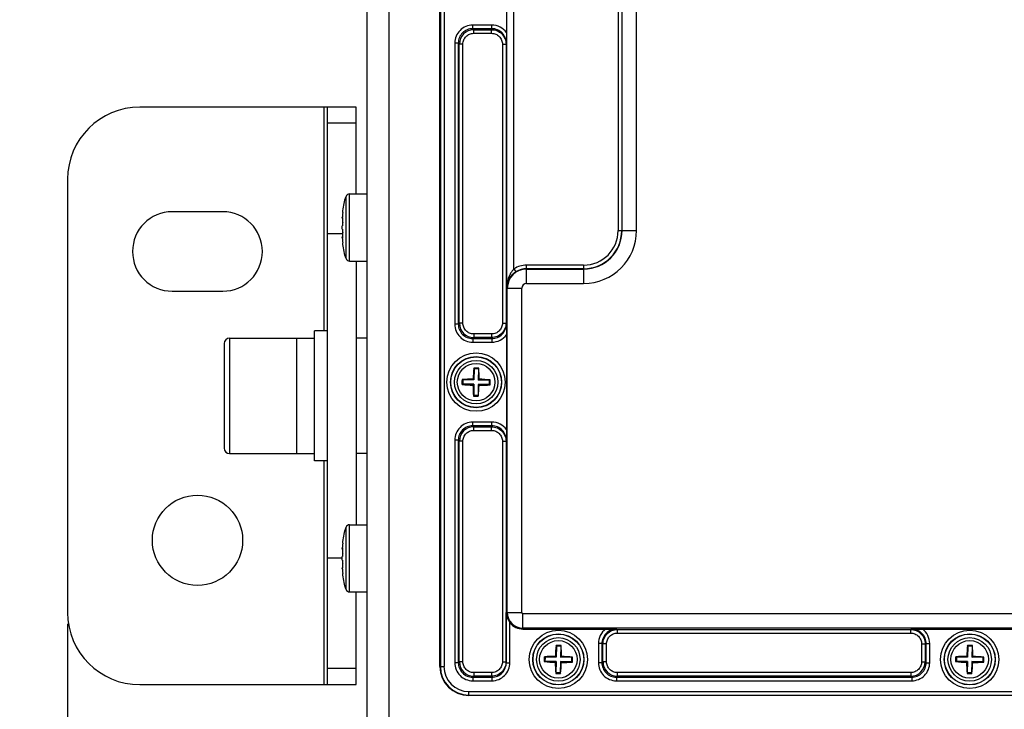
# Model space of a CAD drawing. Units: inches. Extents: x 197 to 15967, y -8417 to 4933.
# Drawn here: x 12527 to 12663, y -4914 to -4818 of the extents above; entities that cross this region are included whole.
import ezdxf

# ---------------------------------------------------------------- set-up
doc = ezdxf.new("R2010")
doc.units = ezdxf.units.IN
doc.header["$PDMODE"] = 3
doc.layers.add('00_BUW_DATUM', color=7, linetype='Continuous')
doc.layers.add('02___PRT_ALL_AXES', color=7, linetype='Continuous')
doc.layers.add('尺寸线', color=3, linetype='Continuous', lineweight=13)
doc.styles.get("Standard").update_dxf_attribs({"font": 'ARIALN.TTF'})
doc.dimstyles.new('ISO-25$0', dxfattribs={"dimscale": 2.5, "dimtxt": 2.5, "dimasz": 2.5, "dimexe": 1.25, "dimexo": 0.625, "dimtad": 1, "dimdec": 1, "dimdsep": 46, "dimtxsty": 'Standard', "dimcen": 2.5, "dimadec": 0, "dimazin": 0, "dimtfac": 1, "dimtdec": 1, "dimtmove": 0, "dimatfit": 3, "dimfxl": 1, "dimarcsym": 0})

# ---------------------------------------------------------------- blocks, each defined once
blk = doc.blocks.new('*D82')
at = {"layer": 'Defpoints', "color": 0}
for p in [(12533.63, -4900.16), (12992.63, -4900.16), (12533.63, -4995.11)]:
    blk.add_point(p, dxfattribs=at)
at = {"layer": '尺寸线', "color": 0, "lineweight": -2}
for p, q in [((12533.63, -4901.72), (12533.63, -4998.24)), ((12992.63, -4901.72), (12992.63, -4998.24)), ((12982.63, -4995.11), (12543.63, -4995.11))]:
    blk.add_line(p, q, dxfattribs=at)
at = {"layer": '尺寸线', "color": 0}
for points in [[(12543.63, -4993.45), (12543.63, -4996.78), (12533.63, -4995.11)], [(12982.63, -4993.45), (12982.63, -4996.78), (12992.63, -4995.11)]]:
    blk.add_solid(points, dxfattribs=at)
at = {"layer": '尺寸线', "color": 0, "insert": (12763.13, -4987.17), "char_height": 12.5, "attachment_point": 5}
blk.add_mtext('459', dxfattribs=at)
blk = doc.blocks.new('*D60')
at = {"layer": 'Defpoints', "color": 0}
for p in [(12512.46, -4672.91), (12575.13, -4672.91), (12575.13, -4953.61)]:
    blk.add_point(p, dxfattribs=at)
at = {"layer": '尺寸线', "color": 0, "lineweight": -2}
for p, q in [((12573.57, -4672.91), (12509.34, -4672.91)), ((12512.46, -4943.61), (12512.46, -4682.91)), ((12573.57, -4953.61), (12509.34, -4953.61))]:
    blk.add_line(p, q, dxfattribs=at)
at = {"layer": '尺寸线', "color": 0}
for points in [[(12510.79, -4682.91), (12514.13, -4682.91), (12512.46, -4672.91)], [(12510.79, -4943.61), (12514.13, -4943.61), (12512.46, -4953.61)]]:
    blk.add_solid(points, dxfattribs=at)
at = {"layer": '尺寸线', "color": 0, "insert": (12504.52, -4813.26), "char_height": 12.5, "attachment_point": 5, "rotation": 90}
blk.add_mtext('281', dxfattribs=at)

msp = doc.modelspace()

# ---------------------------------------------------------------- linework, layer by layer
at = {"color": 7, "linetype": 'Continuous'}
for p, q in [((12575.13, -4953.61), (12575.13, -4672.91)), ((12578.13, -4672.91), (12578.13, -4953.61)), ((12585.23, -4907.66), (12585.23, -4718.86)), ((12585.29, -4718.86), (12585.29, -4907.66)), ((12585.79, -4718.86), (12585.79, -4907.66)), ((12594.48, -4855.26), (12594.48, -4771.26)), ((12595.48, -4852.57), (12595.48, -4773.96)), ((12609.92, -4779.26), (12609.92, -4847.26)), ((12610.42, -4779.26), (12610.42, -4847.26)), ((12610.46, -4847.26), (12610.46, -4779.26)), ((12612.46, -4847.26), (12612.46, -4779.26)), ((12594.43, -4806.7), (12594.43, -4819.82)), ((12589.77, -4819.3), (12589.77, -4818.8)), ((12592.42, -4818.8), (12589.77, -4818.8)), ((12589.77, -4819.3), (12589.9, -4819.44)), ((12592.42, -4819.3), (12589.77, -4819.3)), ((12589.9, -4819.94), (12589.9, -4819.44)), ((12589.9, -4819.44), (12592.38, -4819.44)), ((12589.9, -4819.94), (12592.38, -4819.94)), ((12592.42, -4819.3), (12592.38, -4819.44)), ((12592.38, -4819.94), (12592.38, -4819.44)), ((12592.42, -4819.3), (12592.42, -4818.8)), ((12594.43, -4819.82), (12594.42, -4821.31)), ((12587.28, -4821.29), (12587.28, -4860.23)), ((12587.77, -4821.29), (12587.28, -4821.29)), ((12587.77, -4821.29), (12587.77, -4860.23)), ((12587.77, -4821.29), (12587.91, -4821.43)), ((12587.91, -4860.09), (12587.91, -4821.43)), ((12588.41, -4821.43), (12587.91, -4821.43)), ((12588.41, -4860.09), (12588.41, -4821.43)), ((12593.88, -4821.44), (12593.88, -4860.08)), ((12593.88, -4821.44), (12594.38, -4821.44)), ((12594.42, -4821.31), (12594.38, -4821.44)), ((12594.38, -4821.44), (12594.38, -4860.08)), ((12573.63, -4830.16), (12543.63, -4830.16)), ((12569.13, -4830.16), (12569.13, -4861.16)), ((12569.63, -4910.16), (12569.63, -4830.16)), ((12573.63, -4842.19), (12573.63, -4830.16)), ((12573.63, -4832.4), (12569.63, -4832.4)), ((12533.63, -4840.16), (12533.63, -4900.16)), ((12572.21, -4851.15), (12572.21, -4842.54)), ((12572.69, -4851.49), (12572.69, -4842.19)), ((12572.69, -4842.19), (12575.13, -4842.19)), ((12555.13, -4844.66), (12548.13, -4844.66)), ((12571.75, -4844.75), (12571.76, -4844.67)), ((12571.76, -4844.64), (12571.78, -4844.51)), ((12571.76, -4844.67), (12571.76, -4844.64)), ((12571.69, -4845.49), (12571.69, -4845.46)), ((12571.69, -4845.52), (12571.69, -4845.49)), ((12571.69, -4845.53), (12571.69, -4845.52)), ((12571.69, -4845.54), (12571.69, -4845.53)), ((12571.7, -4845.54), (12571.69, -4845.54)), ((12571.74, -4845.5), (12571.7, -4845.54)), ((12571.7, -4845.54), (12571.7, -4845.55)), ((12571.7, -4845.54), (12571.77, -4845.55)), ((12571.7, -4845.55), (12571.7, -4845.54)), ((12571.77, -4845.55), (12571.7, -4845.55)), ((12571.75, -4845.48), (12571.75, -4845.48)), ((12571.76, -4845.48), (12571.75, -4845.48)), ((12609.92, -4847.26), (12612.46, -4847.26)), ((12569.63, -4847.66), (12571.75, -4847.66)), ((12571.69, -4848.15), (12571.7, -4848.14)), ((12571.69, -4848.16), (12571.69, -4848.15)), ((12571.69, -4848.17), (12571.69, -4848.16)), ((12571.69, -4848.2), (12571.69, -4848.17)), ((12571.69, -4848.23), (12571.69, -4848.2)), ((12571.7, -4848.14), (12571.7, -4848.14)), ((12571.7, -4848.14), (12571.77, -4848.14)), ((12571.77, -4848.14), (12571.7, -4848.14)), ((12571.7, -4848.14), (12571.7, -4848.14)), ((12571.7, -4848.14), (12571.75, -4848.21)), ((12571.75, -4848.21), (12571.75, -4848.21)), ((12571.76, -4848.21), (12571.75, -4848.21)), ((12571.76, -4849.01), (12571.75, -4848.94)), ((12571.76, -4849.05), (12571.76, -4849.01)), ((12571.78, -4849.17), (12571.76, -4849.04)), ((12572.69, -4851.49), (12575.13, -4851.49)), ((12573.63, -4851.49), (12573.63, -4888.01)), ((12595.48, -4852.57), (12595.75, -4852.99)), ((12597.23, -4854.59), (12597.23, -4852.05)), ((12605.13, -4852.05), (12597.23, -4852.05)), ((12605.13, -4852.55), (12597.23, -4852.55)), ((12597.23, -4852.59), (12605.13, -4852.59)), ((12605.13, -4852.05), (12605.13, -4854.59)), ((12594.48, -4855.26), (12596.56, -4855.26)), ((12594.56, -4900.16), (12594.56, -4855.26)), ((12596.56, -4900.16), (12596.56, -4855.26)), ((12597.23, -4854.59), (12605.13, -4854.59)), ((12548.13, -4855.66), (12555.13, -4855.66)), ((12587.77, -4860.23), (12587.28, -4860.23)), ((12587.77, -4860.23), (12587.91, -4860.09)), ((12588.41, -4860.09), (12587.91, -4860.09)), ((12593.88, -4860.08), (12594.38, -4860.08)), ((12594.42, -4860.22), (12594.38, -4860.08)), ((12594.42, -4860.22), (12594.43, -4861.7)), ((12575.13, -4862.16), (12573.63, -4862.16)), ((12589.77, -4862.22), (12589.9, -4862.08)), ((12589.77, -4862.22), (12589.77, -4862.72)), ((12589.77, -4862.22), (12592.42, -4862.22)), ((12589.9, -4861.58), (12589.9, -4862.08)), ((12592.38, -4861.58), (12589.9, -4861.58)), ((12592.38, -4862.08), (12589.9, -4862.08)), ((12592.38, -4861.58), (12592.38, -4862.08)), ((12592.42, -4862.22), (12592.38, -4862.08)), ((12592.42, -4862.22), (12592.42, -4862.72)), ((12594.43, -4861.7), (12594.43, -4874.82)), ((12589.77, -4862.72), (12592.42, -4862.72)), ((12589.96, -4866.41), (12589.93, -4866.32)), ((12589.96, -4866.41), (12589.94, -4867.96)), ((12590.56, -4866.42), (12589.96, -4866.41)), ((12590.56, -4866.42), (12590.54, -4867.97)), ((12590.56, -4866.42), (12590.6, -4866.33)), ((12589.94, -4867.96), (12589.82, -4867.83)), ((12590.54, -4867.97), (12590.66, -4867.85)), ((12588.38, -4868.53), (12588.28, -4868.57)), ((12588.39, -4867.93), (12588.29, -4867.89)), ((12588.39, -4867.93), (12588.38, -4868.53)), ((12589.93, -4868.56), (12588.38, -4868.53)), ((12589.94, -4867.96), (12588.39, -4867.93)), ((12589.93, -4868.56), (12589.8, -4868.68)), ((12589.93, -4868.56), (12589.9, -4870.11)), ((12590.53, -4868.57), (12590.5, -4870.12)), ((12590.53, -4868.57), (12590.65, -4868.69)), ((12592.08, -4868.59), (12590.53, -4868.57)), ((12592.09, -4867.99), (12590.54, -4867.97)), ((12592.08, -4868.59), (12592.09, -4867.99)), ((12592.08, -4868.59), (12592.18, -4868.63)), ((12592.09, -4867.99), (12592.19, -4867.96)), ((12589.9, -4870.11), (12589.87, -4870.2)), ((12590.5, -4870.12), (12589.9, -4870.11)), ((12590.5, -4870.12), (12590.54, -4870.21)), ((12589.77, -4874.3), (12589.77, -4873.8)), ((12592.42, -4873.8), (12589.77, -4873.8)), ((12589.77, -4874.3), (12589.9, -4874.44)), ((12592.42, -4874.3), (12589.77, -4874.3)), ((12589.9, -4874.94), (12589.9, -4874.44)), ((12589.9, -4874.44), (12592.38, -4874.44)), ((12592.42, -4874.3), (12592.38, -4874.44)), ((12592.38, -4874.94), (12592.38, -4874.44)), ((12592.42, -4874.3), (12592.42, -4873.8)), ((12589.9, -4874.94), (12592.38, -4874.94)), ((12594.43, -4874.82), (12594.42, -4876.31)), ((12587.28, -4876.29), (12587.28, -4907.13)), ((12587.77, -4876.29), (12587.28, -4876.29)), ((12587.77, -4876.29), (12587.77, -4907.13)), ((12587.77, -4876.29), (12587.91, -4876.43)), ((12587.91, -4906.99), (12587.91, -4876.43)), ((12588.41, -4876.43), (12587.91, -4876.43)), ((12588.41, -4906.99), (12588.41, -4876.43)), ((12593.88, -4876.44), (12593.88, -4906.98)), ((12593.88, -4876.44), (12594.38, -4876.44)), ((12594.42, -4876.31), (12594.38, -4876.44)), ((12594.38, -4876.44), (12594.38, -4906.98)), ((12575.13, -4878.16), (12573.63, -4878.16)), ((12569.13, -4879.16), (12569.13, -4910.16)), ((12572.69, -4897.31), (12572.69, -4888.01)), ((12572.69, -4888.01), (12575.13, -4888.01)), ((12572.21, -4896.97), (12572.21, -4888.36)), ((12571.75, -4890.57), (12571.76, -4890.49)), ((12571.76, -4890.46), (12571.78, -4890.33)), ((12571.76, -4890.49), (12571.76, -4890.46)), ((12571.69, -4891.31), (12571.69, -4891.28)), ((12571.69, -4891.34), (12571.69, -4891.31)), ((12571.69, -4891.35), (12571.69, -4891.34)), ((12571.69, -4891.36), (12571.69, -4891.35)), ((12571.7, -4891.36), (12571.69, -4891.36)), ((12571.74, -4891.32), (12571.7, -4891.37)), ((12571.7, -4891.37), (12571.7, -4891.36)), ((12571.7, -4891.37), (12571.7, -4891.37)), ((12571.77, -4891.37), (12571.7, -4891.37)), ((12571.7, -4891.37), (12571.77, -4891.37)), ((12571.75, -4891.3), (12571.75, -4891.3)), ((12571.76, -4891.3), (12571.75, -4891.3)), ((12571.69, -4892.66), (12569.63, -4892.66)), ((12571.69, -4893.97), (12571.7, -4893.96)), ((12571.69, -4893.98), (12571.69, -4893.97)), ((12571.69, -4893.99), (12571.69, -4893.98)), ((12571.69, -4894.02), (12571.69, -4893.99)), ((12571.69, -4894.05), (12571.69, -4894.02)), ((12571.7, -4893.96), (12571.7, -4893.96)), ((12571.7, -4893.96), (12571.77, -4893.96)), ((12571.77, -4893.96), (12571.7, -4893.96)), ((12571.7, -4893.96), (12571.7, -4893.96)), ((12571.7, -4893.96), (12571.75, -4894.03)), ((12571.75, -4894.03), (12571.75, -4894.03)), ((12571.76, -4894.03), (12571.75, -4894.03)), ((12571.76, -4894.84), (12571.75, -4894.76)), ((12571.76, -4894.87), (12571.76, -4894.84)), ((12571.78, -4894.99), (12571.76, -4894.87)), ((12572.69, -4897.31), (12575.13, -4897.31)), ((12573.63, -4910.16), (12573.63, -4897.31)), ((12594.42, -4907.12), (12594.42, -4900.16)), ((12594.42, -4900.16), (12596.56, -4900.16)), ((12596.73, -4902.46), (12596.73, -4900.34)), ((12777.53, -4900.34), (12596.73, -4900.34)), ((12594.92, -4907.12), (12594.92, -4901.58)), ((12777.53, -4902.34), (12596.73, -4902.34)), ((12596.73, -4902.46), (12608.19, -4902.46)), ((12608.19, -4902.46), (12609.68, -4902.48)), ((12609.68, -4902.48), (12609.81, -4902.52)), ((12609.81, -4903.02), (12609.81, -4902.52)), ((12609.81, -4902.52), (12650.45, -4902.52)), ((12609.81, -4903.02), (12650.45, -4903.02)), ((12650.59, -4902.48), (12650.45, -4902.52)), ((12650.45, -4903.02), (12650.45, -4902.52)), ((12650.59, -4902.48), (12652.07, -4902.46)), ((12652.07, -4902.46), (12665.19, -4902.46)), ((12607.18, -4904.47), (12607.18, -4907.13)), ((12607.67, -4904.47), (12607.18, -4904.47)), ((12607.67, -4904.47), (12607.67, -4907.13)), ((12607.67, -4904.47), (12607.81, -4904.51)), ((12607.81, -4906.99), (12607.81, -4904.51)), ((12608.31, -4904.51), (12607.81, -4904.51)), ((12608.31, -4906.99), (12608.31, -4904.51)), ((12651.96, -4904.51), (12651.96, -4906.99)), ((12651.96, -4904.51), (12652.45, -4904.51)), ((12652.59, -4904.47), (12652.45, -4904.51)), ((12652.45, -4904.51), (12652.45, -4906.99)), ((12652.59, -4907.13), (12652.59, -4904.47)), ((12652.59, -4904.47), (12653.09, -4904.47)), ((12653.09, -4907.13), (12653.09, -4904.47)), ((12601.36, -4904.81), (12601.33, -4904.72)), ((12601.36, -4904.81), (12601.34, -4906.36)), ((12601.96, -4904.82), (12601.36, -4904.81)), ((12601.96, -4904.82), (12601.94, -4906.37)), ((12601.96, -4904.82), (12602, -4904.73)), ((12658.36, -4904.81), (12658.33, -4904.72)), ((12658.36, -4904.81), (12658.34, -4906.36)), ((12658.96, -4904.82), (12658.36, -4904.81)), ((12658.96, -4904.82), (12658.94, -4906.37)), ((12658.96, -4904.82), (12659, -4904.73)), ((12587.77, -4907.13), (12587.28, -4907.13)), ((12587.77, -4907.13), (12587.91, -4906.99)), ((12588.41, -4906.99), (12587.91, -4906.99)), ((12593.88, -4906.98), (12594.38, -4906.98)), ((12594.42, -4907.12), (12594.92, -4907.12)), ((12599.78, -4906.93), (12599.68, -4906.97)), ((12599.79, -4906.33), (12599.69, -4906.29)), ((12599.79, -4906.33), (12599.78, -4906.93)), ((12601.33, -4906.96), (12599.78, -4906.93)), ((12601.34, -4906.36), (12599.79, -4906.33)), ((12601.33, -4906.96), (12601.2, -4907.08)), ((12601.34, -4906.36), (12601.22, -4906.23)), ((12601.33, -4906.96), (12601.3, -4908.51)), ((12601.93, -4906.97), (12601.9, -4908.52)), ((12601.93, -4906.97), (12602.05, -4907.09)), ((12603.48, -4906.99), (12601.93, -4906.97)), ((12601.94, -4906.37), (12602.06, -4906.25)), ((12603.49, -4906.39), (12601.94, -4906.37)), ((12603.48, -4906.99), (12603.49, -4906.39)), ((12603.48, -4906.99), (12603.58, -4907.03)), ((12603.49, -4906.39), (12603.59, -4906.36)), ((12607.67, -4907.13), (12607.18, -4907.13)), ((12607.67, -4907.13), (12607.81, -4906.99)), ((12608.31, -4906.99), (12607.81, -4906.99)), ((12651.96, -4906.99), (12652.45, -4906.99)), ((12652.59, -4907.13), (12652.45, -4906.99)), ((12652.59, -4907.13), (12653.09, -4907.13)), ((12656.78, -4906.93), (12656.68, -4906.97)), ((12656.79, -4906.33), (12656.69, -4906.29)), ((12656.79, -4906.33), (12656.78, -4906.93)), ((12658.33, -4906.96), (12656.78, -4906.93)), ((12658.34, -4906.36), (12656.79, -4906.33)), ((12658.33, -4906.96), (12658.2, -4907.08)), ((12658.34, -4906.36), (12658.22, -4906.23)), ((12658.33, -4906.96), (12658.3, -4908.51)), ((12658.93, -4906.97), (12658.9, -4908.52)), ((12658.93, -4906.97), (12659.05, -4907.09)), ((12660.48, -4906.99), (12658.93, -4906.97)), ((12658.94, -4906.37), (12659.06, -4906.25)), ((12660.49, -4906.39), (12658.94, -4906.37)), ((12660.48, -4906.99), (12660.49, -4906.39)), ((12660.48, -4906.99), (12660.58, -4907.03)), ((12660.49, -4906.39), (12660.59, -4906.36)), ((12573.63, -4907.92), (12569.63, -4907.92)), ((12585.23, -4907.66), (12585.79, -4907.66)), ((12589.9, -4908.48), (12589.9, -4908.98)), ((12592.38, -4908.48), (12589.9, -4908.48)), ((12592.38, -4908.48), (12592.38, -4908.98)), ((12601.3, -4908.51), (12601.27, -4908.6)), ((12601.9, -4908.52), (12601.3, -4908.51)), ((12601.9, -4908.52), (12601.94, -4908.61)), ((12609.8, -4908.48), (12609.8, -4908.98)), ((12650.46, -4908.48), (12609.8, -4908.48)), ((12650.46, -4908.48), (12650.46, -4908.98)), ((12658.3, -4908.51), (12658.27, -4908.6)), ((12658.9, -4908.52), (12658.3, -4908.51)), ((12658.9, -4908.52), (12658.94, -4908.61)), ((12543.63, -4910.16), (12573.63, -4910.16)), ((12589.77, -4909.12), (12589.9, -4908.98)), ((12589.77, -4909.12), (12589.77, -4909.62)), ((12589.77, -4909.12), (12592.42, -4909.12)), ((12589.77, -4909.62), (12592.42, -4909.62)), ((12592.38, -4908.98), (12589.9, -4908.98)), ((12592.42, -4909.12), (12592.38, -4908.98)), ((12592.42, -4909.12), (12592.42, -4909.62)), ((12609.67, -4909.12), (12609.8, -4908.98)), ((12609.67, -4909.12), (12609.67, -4909.62)), ((12609.67, -4909.12), (12650.6, -4909.12)), ((12609.67, -4909.62), (12650.6, -4909.62)), ((12650.46, -4908.98), (12609.8, -4908.98)), ((12650.6, -4909.12), (12650.46, -4908.98)), ((12650.6, -4909.12), (12650.6, -4909.62)), ((12589.23, -4911.66), (12589.23, -4911.11)), ((12589.23, -4911.11), (12785.03, -4911.11)), ((12589.23, -4911.61), (12785.03, -4911.61)), ((12785.03, -4911.66), (12589.23, -4911.66))]:
    msp.add_line(p, q, dxfattribs=at)
for centre, radius in [((12590.23, -4868.26), 4.04), ((12590.23, -4868.26), 3.54), ((12590.23, -4868.26), 3.51), ((12590.23, -4868.26), 3.01), ((12551.63, -4890.16), 6.25), ((12601.63, -4906.66), 4.04), ((12601.63, -4906.66), 3.54), ((12601.63, -4906.66), 3.51), ((12658.63, -4906.66), 4.04), ((12658.63, -4906.66), 3.54), ((12658.63, -4906.66), 3.51), ((12601.63, -4906.66), 3.01), ((12658.63, -4906.66), 3.01)]:
    msp.add_circle(centre, radius, dxfattribs=at)
for centre, radius, start, end in [((12589.91, -4821.43), 1.99, 90.0716, 179.928), ((12543.63, -4840.16), 10, 90, 180), ((12572.69, -4842.69), 0.5, 90, 161.78), ((12548.13, -4850.16), 5.5, 90, 270), ((12555.13, -4850.16), 5.5, 270, 90), ((12574.65, -4845.54), 2.96, 177.5181, 177.8702), ((12573.96, -4845.52), 2.27, 177.8514, 178.4916), ((12586.03, -4846.27), 14.36, 175.4142, 176.1781), ((12576.77, -4845.65), 5.08, 176.1598, 176.7648), ((12576.08, -4845.61), 4.39, 176.77, 176.95), ((12575.33, -4845.57), 3.63, 176.9323, 177.516), ((12585.44, -4846.22), 13.77, 174.6441, 175.0193), ((12585.66, -4846.24), 13.99, 175.0193, 175.4125), ((12585.13, -4846.19), 13.45, 173.8687, 174.6455), ((12572.05, -4845.76), 0.41, 137.0357, 140.0302), ((12582.51, -4847.42), 10.84, 173.0831, 175.7034), ((12582.51, -4846.27), 10.84, 184.2966, 186.9169), ((12605.13, -4847.26), 7.33, 270, 0), ((12605.13, -4847.26), 5.33, 270, 0), ((12605.13, -4847.26), 5.29, 270, 0), ((12605.13, -4847.26), 4.79, 270, 0), ((12574.09, -4848.17), 2.39, 181.5247, 182.1323), ((12574.65, -4848.15), 2.96, 182.1298, 182.4819), ((12575.49, -4848.11), 3.8, 182.4969, 183.0547), ((12576.08, -4848.08), 4.39, 183.05, 183.23), ((12576.97, -4848.03), 5.28, 183.2465, 183.829), ((12586.03, -4847.42), 14.36, 183.8219, 184.5858), ((12585.66, -4847.45), 13.99, 184.5875, 184.9807), ((12585.44, -4847.47), 13.77, 184.9807, 185.3559), ((12585.13, -4847.5), 13.45, 185.3545, 186.1313), ((12572.69, -4850.99), 0.5, 198.22, 270), ((12597.23, -4855.26), 2.67, 90, 180), ((12597.23, -4855.26), 3.21, 90, 123.056), ((12597.23, -4855.26), 2.71, 90, 123.056), ((12597.23, -4855.26), 0.675, 90, 180), ((12589.91, -4860.09), 1.99, 180.0716, 269.928), ((12616.45, -4868.98), 26.66, 174.2551, 177.5243), ((12590.09, -4877.34), 11.02, 89.101, 90.8538), ((12590.09, -4877.34), 11.02, 87.3478, 89.1008), ((12563.93, -4868.16), 26.74, 0.682, 3.9423), ((12590.14, -4894.56), 26.73, 90.6819, 93.9614), ((12589.51, -4894.47), 26.65, 84.2354, 87.5249), ((12598.37, -4868.39), 10.1, 177.1913, 181.0104), ((12590.96, -4842.06), 26.65, 264.2354, 267.5249), ((12616.54, -4868.36), 26.74, 180.682, 183.9423), ((12564.01, -4867.54), 26.66, 354.2551, 357.5243), ((12590.33, -4841.97), 26.73, 270.6819, 273.9614), ((12582.09, -4868.13), 10.1, 357.1913, 1.0104), ((12590.38, -4859.19), 11.02, 267.3478, 269.1008), ((12590.38, -4859.19), 11.02, 269.101, 270.8538), ((12589.91, -4876.43), 1.99, 90.0716, 179.928), ((12572.69, -4888.51), 0.5, 90, 161.78), ((12586.03, -4892.09), 14.36, 175.4142, 176.1781), ((12585.44, -4892.04), 13.77, 174.6441, 175.0193), ((12585.66, -4892.06), 13.99, 175.0193, 175.4125), ((12585.13, -4892.01), 13.45, 173.8687, 174.6455), ((12574.65, -4891.36), 2.96, 177.5181, 177.8702), ((12573.96, -4891.34), 2.27, 177.8514, 178.4916), ((12576.77, -4891.47), 5.08, 176.1598, 176.7648), ((12576.08, -4891.43), 4.39, 176.77, 176.95), ((12575.33, -4891.39), 3.63, 176.9323, 177.516), ((12582.51, -4893.24), 10.84, 173.0831, 175.7034), ((12572.05, -4891.58), 0.41, 137.0357, 140.0302), ((12582.51, -4892.09), 10.84, 184.2966, 186.9169), ((12574.09, -4893.99), 2.39, 181.5247, 182.1323), ((12574.65, -4893.97), 2.96, 182.1298, 182.4819), ((12575.49, -4893.93), 3.8, 182.4969, 183.0547), ((12576.08, -4893.9), 4.39, 183.05, 183.23), ((12576.97, -4893.85), 5.28, 183.2465, 183.829), ((12586.03, -4893.24), 14.36, 183.8219, 184.5858), ((12585.66, -4893.27), 13.99, 184.5875, 184.9807), ((12585.44, -4893.29), 13.77, 184.9807, 185.3559), ((12585.13, -4893.32), 13.45, 185.3545, 186.1313), ((12572.69, -4896.81), 0.5, 198.22, 270), ((12543.63, -4900.16), 10, 180, 270), ((12596.73, -4900.16), 2.17, 180, 270), ((12596.73, -4900.16), 0.175, 180, 270), ((12596.73, -4900.16), 2.3, 217.949, 270), ((12627.85, -4907.38), 26.66, 174.2551, 177.5243), ((12601.49, -4915.74), 11.02, 89.101, 90.8538), ((12601.49, -4915.74), 11.02, 87.3478, 89.1008), ((12575.33, -4906.56), 26.74, 0.682, 3.9423), ((12684.85, -4907.38), 26.66, 174.2551, 177.5243), ((12658.49, -4915.74), 11.02, 89.101, 90.8538), ((12658.49, -4915.74), 11.02, 87.3478, 89.1008), ((12632.33, -4906.56), 26.74, 0.682, 3.9423), ((12589.91, -4906.99), 1.99, 180.0716, 269.928), ((12609.77, -4906.79), 10.1, 177.1913, 181.0104), ((12602.36, -4880.46), 26.65, 264.2354, 267.5249), ((12601.54, -4932.96), 26.73, 90.6819, 93.9614), ((12627.94, -4906.76), 26.74, 180.682, 183.9423), ((12575.41, -4905.94), 26.66, 354.2551, 357.5243), ((12601.73, -4880.37), 26.73, 270.6819, 273.9614), ((12600.91, -4932.87), 26.65, 84.2354, 87.5249), ((12593.49, -4906.53), 10.1, 357.1913, 1.0104), ((12609.81, -4906.99), 1.99, 180.0716, 269.928), ((12650.46, -4906.99), 1.99, 270.0716, 359.928), ((12666.77, -4906.79), 10.1, 177.1913, 181.0104), ((12659.36, -4880.46), 26.65, 264.2354, 267.5249), ((12658.54, -4932.96), 26.73, 90.6819, 93.9614), ((12684.94, -4906.76), 26.74, 180.682, 183.9423), ((12632.41, -4905.94), 26.66, 354.2551, 357.5243), ((12658.73, -4880.37), 26.73, 270.6819, 273.9614), ((12657.91, -4932.87), 26.65, 84.2354, 87.5249), ((12650.49, -4906.53), 10.1, 357.1913, 1.0104), ((12589.23, -4907.66), 4, 180, 270), ((12589.23, -4907.66), 3.95, 180, 270), ((12589.23, -4907.66), 3.45, 180, 270), ((12601.78, -4897.59), 11.02, 267.3478, 269.1008), ((12601.78, -4897.59), 11.02, 269.101, 270.8538), ((12658.78, -4897.59), 11.02, 267.3478, 269.1008), ((12658.78, -4897.59), 11.02, 269.101, 270.8538)]:
    msp.add_arc(centre, radius, start, end, dxfattribs=at)
for points, knots in [([(12589.77, -4818.8), (12589.44, -4818.8), (12588.79, -4818.93), (12587.96, -4819.49), (12587.4, -4820.31), (12587.28, -4820.97), (12587.28, -4821.29)], [0, 0, 0, 0, 0.250317, 0.500333, 0.750126, 1, 1, 1, 1]), ([(12589.77, -4819.3), (12589.51, -4819.3), (12588.98, -4819.4), (12588.32, -4819.85), (12587.87, -4820.51), (12587.77, -4821.03), (12587.77, -4821.29)], [0, 0, 0, 0, 0.250306, 0.500335, 0.750138, 1, 1, 1, 1]), ([(12588.41, -4821.43), (12588.41, -4821.24), (12588.49, -4820.84), (12588.82, -4820.35), (12589.32, -4820.02), (12589.71, -4819.94), (12589.9, -4819.94)], [0, 0, 0, 0, 0.250161, 0.500221, 0.750211, 1, 1, 1, 1]), ([(12592.38, -4819.44), (12592.64, -4819.44), (12593.17, -4819.54), (12593.83, -4819.99), (12594.27, -4820.66), (12594.38, -4821.18), (12594.38, -4821.44)], [0, 0, 0, 0, 0.250173, 0.500252, 0.750242, 1, 1, 1, 1]), ([(12592.38, -4819.94), (12592.58, -4819.94), (12592.97, -4820.02), (12593.47, -4820.35), (12593.8, -4820.85), (12593.88, -4821.25), (12593.88, -4821.44)], [0, 0, 0, 0, 0.250149, 0.500212, 0.750208, 1, 1, 1, 1]), ([(12594.43, -4819.82), (12594.2, -4819.51), (12593.59, -4818.99), (12592.81, -4818.8), (12592.42, -4818.8)], [0, 0, 0, 0, 0.500076, 1, 1, 1, 1]), ([(12594.42, -4821.31), (12594.42, -4821.05), (12594.31, -4820.52), (12593.87, -4819.85), (12593.21, -4819.41), (12592.68, -4819.3), (12592.42, -4819.3)], [0, 0, 0, 0, 0.250033, 0.50004, 0.750048, 1, 1, 1, 1]), ([(12571.78, -4844.51), (12571.82, -4844.18), (12571.93, -4843.51), (12572.11, -4842.86), (12572.21, -4842.54)], [0, 0, 0, 0, 0.498831, 1, 1, 1, 1]), ([(12571.77, -4845.55), (12571.77, -4845.54), (12571.77, -4845.52), (12571.77, -4845.5), (12571.76, -4845.49), (12571.76, -4845.48), (12571.76, -4845.48), (12571.75, -4845.48)], [0, 0, 0, 0, 0.408433, 0.710722, 0.820963, 0.904248, 1, 1, 1, 1]), ([(12571.75, -4846.11), (12571.76, -4846.07), (12571.76, -4845.96), (12571.77, -4845.81), (12571.78, -4845.67), (12571.77, -4845.58), (12571.77, -4845.55)], [0, 0, 0, 0, 0.256064, 0.537147, 0.798874, 1, 1, 1, 1]), ([(12571.7, -4847.08), (12571.7, -4847), (12571.69, -4846.84), (12571.7, -4846.69), (12571.7, -4846.61)], [0, 0, 0, 0, 0.49998, 1, 1, 1, 1]), ([(12571.77, -4848.14), (12571.77, -4848.1), (12571.78, -4848.01), (12571.77, -4847.87), (12571.76, -4847.72), (12571.76, -4847.62), (12571.75, -4847.57)], [0, 0, 0, 0, 0.201122, 0.462848, 0.743934, 1, 1, 1, 1]), ([(12571.75, -4848.21), (12571.76, -4848.21), (12571.76, -4848.2), (12571.76, -4848.2), (12571.77, -4848.19), (12571.77, -4848.17), (12571.77, -4848.15), (12571.77, -4848.14)], [0, 0, 0, 0, 0.095754, 0.179039, 0.289281, 0.591569, 1, 1, 1, 1]), ([(12572.21, -4851.15), (12572.11, -4850.83), (12571.93, -4850.17), (12571.82, -4849.51), (12571.78, -4849.17)], [0, 0, 0, 0, 0.501169, 1, 1, 1, 1]), ([(12595.48, -4852.57), (12595.3, -4852.75), (12594.71, -4853.54), (12594.49, -4854.54), (12594.48, -4855.26)], [0, 0, 0, 0, 0.263064, 1, 1, 1, 1]), ([(12595.75, -4852.99), (12595.35, -4853.25), (12594.71, -4853.94), (12594.49, -4854.85), (12594.48, -4855.26)], [0, 0, 0, 0, 0.536174, 1, 1, 1, 1]), ([(12587.28, -4860.23), (12587.28, -4860.55), (12587.4, -4861.21), (12587.96, -4862.04), (12588.79, -4862.59), (12589.44, -4862.72), (12589.77, -4862.72)], [0, 0, 0, 0, 0.250317, 0.500333, 0.750126, 1, 1, 1, 1]), ([(12587.77, -4860.23), (12587.77, -4860.49), (12587.87, -4861.01), (12588.32, -4861.68), (12588.98, -4862.12), (12589.51, -4862.22), (12589.77, -4862.22)], [0, 0, 0, 0, 0.250306, 0.500335, 0.750138, 1, 1, 1, 1]), ([(12589.9, -4861.58), (12589.71, -4861.58), (12589.32, -4861.51), (12588.82, -4861.17), (12588.49, -4860.68), (12588.41, -4860.28), (12588.41, -4860.09)], [0, 0, 0, 0, 0.250161, 0.500221, 0.750211, 1, 1, 1, 1]), ([(12593.88, -4860.08), (12593.88, -4860.28), (12593.8, -4860.67), (12593.47, -4861.17), (12592.97, -4861.51), (12592.57, -4861.58), (12592.38, -4861.58)], [0, 0, 0, 0, 0.250218, 0.500334, 0.750302, 1, 1, 1, 1]), ([(12594.38, -4860.08), (12594.38, -4860.34), (12594.27, -4860.87), (12593.83, -4861.53), (12593.16, -4861.98), (12592.64, -4862.08), (12592.38, -4862.08)], [0, 0, 0, 0, 0.250185, 0.500293, 0.750278, 1, 1, 1, 1]), ([(12592.42, -4862.22), (12592.68, -4862.22), (12593.21, -4862.12), (12593.87, -4861.67), (12594.31, -4861), (12594.42, -4860.48), (12594.42, -4860.22)], [0, 0, 0, 0, 0.249967, 0.499972, 0.749974, 1, 1, 1, 1]), ([(12592.42, -4862.72), (12592.81, -4862.72), (12593.59, -4862.53), (12594.2, -4862.01), (12594.43, -4861.7)], [0, 0, 0, 0, 0.499936, 1, 1, 1, 1]), ([(12589.77, -4873.8), (12589.44, -4873.8), (12588.79, -4873.93), (12587.96, -4874.49), (12587.4, -4875.31), (12587.28, -4875.97), (12587.28, -4876.29)], [0, 0, 0, 0, 0.250317, 0.500333, 0.750126, 1, 1, 1, 1]), ([(12589.77, -4874.3), (12589.51, -4874.3), (12588.98, -4874.4), (12588.32, -4874.85), (12587.87, -4875.51), (12587.77, -4876.03), (12587.77, -4876.29)], [0, 0, 0, 0, 0.250306, 0.500335, 0.750138, 1, 1, 1, 1]), ([(12592.38, -4874.44), (12592.64, -4874.44), (12593.17, -4874.54), (12593.83, -4874.99), (12594.27, -4875.66), (12594.38, -4876.18), (12594.38, -4876.44)], [0, 0, 0, 0, 0.250173, 0.500252, 0.750242, 1, 1, 1, 1]), ([(12594.43, -4874.82), (12594.2, -4874.51), (12593.59, -4873.99), (12592.81, -4873.8), (12592.42, -4873.8)], [0, 0, 0, 0, 0.500076, 1, 1, 1, 1]), ([(12594.42, -4876.31), (12594.42, -4876.05), (12594.31, -4875.52), (12593.87, -4874.85), (12593.21, -4874.41), (12592.68, -4874.3), (12592.42, -4874.3)], [0, 0, 0, 0, 0.250033, 0.50004, 0.750048, 1, 1, 1, 1]), ([(12588.41, -4876.43), (12588.41, -4876.24), (12588.49, -4875.84), (12588.82, -4875.35), (12589.32, -4875.02), (12589.71, -4874.94), (12589.9, -4874.94)], [0, 0, 0, 0, 0.250161, 0.500221, 0.750211, 1, 1, 1, 1]), ([(12592.38, -4874.94), (12592.58, -4874.94), (12592.97, -4875.02), (12593.47, -4875.35), (12593.8, -4875.85), (12593.88, -4876.25), (12593.88, -4876.44)], [0, 0, 0, 0, 0.250149, 0.500212, 0.750208, 1, 1, 1, 1]), ([(12571.78, -4890.33), (12571.82, -4890), (12571.93, -4889.33), (12572.11, -4888.68), (12572.21, -4888.36)], [0, 0, 0, 0, 0.498831, 1, 1, 1, 1]), ([(12571.77, -4891.37), (12571.77, -4891.36), (12571.77, -4891.34), (12571.77, -4891.32), (12571.76, -4891.31), (12571.76, -4891.3), (12571.76, -4891.3), (12571.75, -4891.3)], [0, 0, 0, 0, 0.408433, 0.710722, 0.820963, 0.904248, 1, 1, 1, 1]), ([(12571.75, -4891.93), (12571.76, -4891.89), (12571.76, -4891.79), (12571.77, -4891.63), (12571.78, -4891.49), (12571.77, -4891.41), (12571.77, -4891.37)], [0, 0, 0, 0, 0.256064, 0.537147, 0.798874, 1, 1, 1, 1]), ([(12571.7, -4892.9), (12571.7, -4892.82), (12571.69, -4892.66), (12571.7, -4892.51), (12571.7, -4892.43)], [0, 0, 0, 0, 0.49998, 1, 1, 1, 1]), ([(12571.77, -4893.96), (12571.77, -4893.92), (12571.78, -4893.83), (12571.77, -4893.69), (12571.76, -4893.54), (12571.76, -4893.44), (12571.75, -4893.39)], [0, 0, 0, 0, 0.201122, 0.462848, 0.743934, 1, 1, 1, 1]), ([(12571.75, -4894.03), (12571.76, -4894.03), (12571.76, -4894.03), (12571.76, -4894.02), (12571.77, -4894.01), (12571.77, -4893.99), (12571.77, -4893.97), (12571.77, -4893.96)], [0, 0, 0, 0, 0.095754, 0.179039, 0.289281, 0.591569, 1, 1, 1, 1]), ([(12572.21, -4896.97), (12572.11, -4896.65), (12571.93, -4895.99), (12571.82, -4895.33), (12571.78, -4894.99)], [0, 0, 0, 0, 0.501169, 1, 1, 1, 1]), ([(12594.42, -4900.16), (12594.42, -4900.41), (12594.51, -4900.92), (12594.76, -4901.37), (12594.92, -4901.58)], [0, 0, 0, 0, 0.48541, 1, 1, 1, 1]), ([(12608.19, -4902.46), (12607.88, -4902.69), (12607.36, -4903.3), (12607.17, -4904.09), (12607.18, -4904.47)], [0, 0, 0, 0, 0.500076, 1, 1, 1, 1]), ([(12609.68, -4902.48), (12609.42, -4902.48), (12608.89, -4902.58), (12608.23, -4903.02), (12607.78, -4903.69), (12607.67, -4904.21), (12607.67, -4904.47)], [0, 0, 0, 0, 0.250033, 0.50004, 0.750048, 1, 1, 1, 1]), ([(12607.81, -4904.51), (12607.81, -4904.25), (12607.92, -4903.73), (12608.36, -4903.06), (12609.03, -4902.62), (12609.55, -4902.52), (12609.81, -4902.52)], [0, 0, 0, 0, 0.250173, 0.500252, 0.750242, 1, 1, 1, 1]), ([(12608.31, -4904.51), (12608.31, -4904.32), (12608.39, -4903.92), (12608.72, -4903.43), (12609.22, -4903.09), (12609.62, -4903.02), (12609.81, -4903.02)], [0, 0, 0, 0, 0.250149, 0.500212, 0.750208, 1, 1, 1, 1]), ([(12650.45, -4902.52), (12650.71, -4902.52), (12651.24, -4902.62), (12651.9, -4903.07), (12652.35, -4903.73), (12652.45, -4904.25), (12652.45, -4904.51)], [0, 0, 0, 0, 0.250185, 0.500293, 0.750278, 1, 1, 1, 1]), ([(12650.45, -4903.02), (12650.65, -4903.02), (12651.04, -4903.09), (12651.54, -4903.43), (12651.88, -4903.93), (12651.96, -4904.32), (12651.96, -4904.51)], [0, 0, 0, 0, 0.250218, 0.500334, 0.750302, 1, 1, 1, 1]), ([(12652.59, -4904.47), (12652.59, -4904.21), (12652.49, -4903.69), (12652.04, -4903.02), (12651.37, -4902.58), (12650.85, -4902.48), (12650.59, -4902.48)], [0, 0, 0, 0, 0.249967, 0.499972, 0.749974, 1, 1, 1, 1]), ([(12653.09, -4904.47), (12653.09, -4904.09), (12652.91, -4903.3), (12652.39, -4902.69), (12652.07, -4902.46)], [0, 0, 0, 0, 0.499936, 1, 1, 1, 1]), ([(12587.28, -4907.13), (12587.28, -4907.45), (12587.4, -4908.11), (12587.96, -4908.94), (12588.79, -4909.49), (12589.44, -4909.62), (12589.77, -4909.62)], [0, 0, 0, 0, 0.250317, 0.500333, 0.750126, 1, 1, 1, 1]), ([(12587.77, -4907.13), (12587.77, -4907.39), (12587.87, -4907.91), (12588.32, -4908.58), (12588.98, -4909.02), (12589.51, -4909.12), (12589.77, -4909.12)], [0, 0, 0, 0, 0.250306, 0.500335, 0.750138, 1, 1, 1, 1]), ([(12589.9, -4908.48), (12589.71, -4908.48), (12589.32, -4908.41), (12588.82, -4908.07), (12588.49, -4907.58), (12588.41, -4907.18), (12588.41, -4906.99)], [0, 0, 0, 0, 0.250161, 0.500221, 0.750211, 1, 1, 1, 1]), ([(12593.88, -4906.98), (12593.88, -4907.18), (12593.8, -4907.57), (12593.47, -4908.07), (12592.97, -4908.41), (12592.57, -4908.48), (12592.38, -4908.48)], [0, 0, 0, 0, 0.250218, 0.500334, 0.750302, 1, 1, 1, 1]), ([(12594.38, -4906.98), (12594.38, -4907.24), (12594.27, -4907.77), (12593.83, -4908.43), (12593.16, -4908.88), (12592.64, -4908.98), (12592.38, -4908.98)], [0, 0, 0, 0, 0.250185, 0.500293, 0.750278, 1, 1, 1, 1]), ([(12592.42, -4909.62), (12592.75, -4909.62), (12593.41, -4909.49), (12594.23, -4908.93), (12594.79, -4908.1), (12594.92, -4907.44), (12594.92, -4907.12)], [0, 0, 0, 0, 0.250299, 0.500316, 0.750118, 1, 1, 1, 1]), ([(12592.42, -4909.12), (12592.68, -4909.12), (12593.21, -4909.02), (12593.87, -4908.57), (12594.31, -4907.9), (12594.42, -4907.38), (12594.42, -4907.12)], [0, 0, 0, 0, 0.250315, 0.500343, 0.75014, 1, 1, 1, 1]), ([(12607.18, -4907.13), (12607.18, -4907.45), (12607.3, -4908.11), (12607.86, -4908.94), (12608.69, -4909.49), (12609.34, -4909.62), (12609.67, -4909.62)], [0, 0, 0, 0, 0.250317, 0.500333, 0.750126, 1, 1, 1, 1]), ([(12607.67, -4907.13), (12607.67, -4907.39), (12607.77, -4907.91), (12608.22, -4908.58), (12608.88, -4909.02), (12609.41, -4909.12), (12609.67, -4909.12)], [0, 0, 0, 0, 0.250306, 0.500335, 0.750138, 1, 1, 1, 1]), ([(12609.8, -4908.48), (12609.61, -4908.48), (12609.22, -4908.41), (12608.72, -4908.07), (12608.39, -4907.58), (12608.31, -4907.18), (12608.31, -4906.99)], [0, 0, 0, 0, 0.250161, 0.500221, 0.750211, 1, 1, 1, 1]), ([(12651.96, -4906.99), (12651.96, -4907.18), (12651.88, -4907.58), (12651.55, -4908.08), (12651.05, -4908.41), (12650.66, -4908.48), (12650.46, -4908.48)], [0, 0, 0, 0, 0.250161, 0.500221, 0.750211, 1, 1, 1, 1]), ([(12650.6, -4909.62), (12650.93, -4909.62), (12651.58, -4909.49), (12652.41, -4908.94), (12652.96, -4908.11), (12653.09, -4907.45), (12653.09, -4907.13)], [0, 0, 0, 0, 0.250317, 0.500333, 0.750126, 1, 1, 1, 1]), ([(12650.6, -4909.12), (12650.86, -4909.12), (12651.39, -4909.02), (12652.05, -4908.58), (12652.49, -4907.91), (12652.59, -4907.39), (12652.59, -4907.13)], [0, 0, 0, 0, 0.250306, 0.500335, 0.750138, 1, 1, 1, 1])]:
    msp.add_open_spline(points, degree=3, knots=knots, dxfattribs=at)
for points in [[(12571.7, -4845.55), (12571.7, -4845.55), (12571.7, -4845.55), (12571.7, -4845.55)], [(12571.7, -4848.14), (12571.7, -4848.14), (12571.7, -4848.14), (12571.7, -4848.14)], [(12571.7, -4891.37), (12571.7, -4891.37), (12571.7, -4891.37), (12571.7, -4891.37)], [(12571.7, -4893.96), (12571.7, -4893.96), (12571.7, -4893.96), (12571.7, -4893.96)]]:
    msp.add_open_spline(points, degree=3, dxfattribs=at)
at = {"layer": '00_BUW_DATUM', "color": 7, "linetype": 'Continuous'}
for p, q in [((12556.08, -4862.16), (12556.08, -4878.16)), ((12556.08, -4862.16), (12567.83, -4862.16)), ((12565.33, -4862.16), (12565.33, -4878.16)), ((12567.83, -4879.16), (12567.83, -4861.16)), ((12569.63, -4861.16), (12567.83, -4861.16)), ((12555.33, -4862.91), (12555.33, -4877.41)), ((12556.08, -4878.16), (12567.83, -4878.16)), ((12569.63, -4879.16), (12567.83, -4879.16))]:
    msp.add_line(p, q, dxfattribs=at)
for centre, start, end in [((12556.08, -4862.91), 90, 180), ((12556.08, -4877.41), 180, 270)]:
    msp.add_arc(centre, 0.75, start, end, dxfattribs=at)
at = {"layer": '02___PRT_ALL_AXES', "color": 7, "linetype": 'Continuous'}
for centre in [(12590.23, -4868.26), (12601.63, -4906.66), (12658.63, -4906.66)]:
    msp.add_circle(centre, 2.6, dxfattribs=at)

# ---------------------------------------------------------------- dimensions: what is measured, and where the dimension line sits
at = {"layer": '尺寸线'}
dim = msp.add_linear_dim(base=(12512.46, -4672.91), p1=(12575.13, -4953.61), p2=(12575.13, -4672.91), angle=90, dimstyle='ISO-25$0', override={"dimtxt": 5, "dimasz": 4, "dimdec": 0}, dxfattribs=at)
dim.commit()
dim.dimension.update_dxf_attribs({"geometry": '*D60', "text_midpoint": (12504.52, -4813.26)})
dim = msp.add_linear_dim(base=(12533.63, -4995.11), p1=(12992.63, -4900.16), p2=(12533.63, -4900.16), dimstyle='ISO-25$0', override={"dimtxt": 5, "dimasz": 4, "dimdec": 0}, dxfattribs=at)
dim.commit()
dim.dimension.update_dxf_attribs({"geometry": '*D82', "text_midpoint": (12763.13, -4987.17)})

doc.saveas('drawing.dxf')
